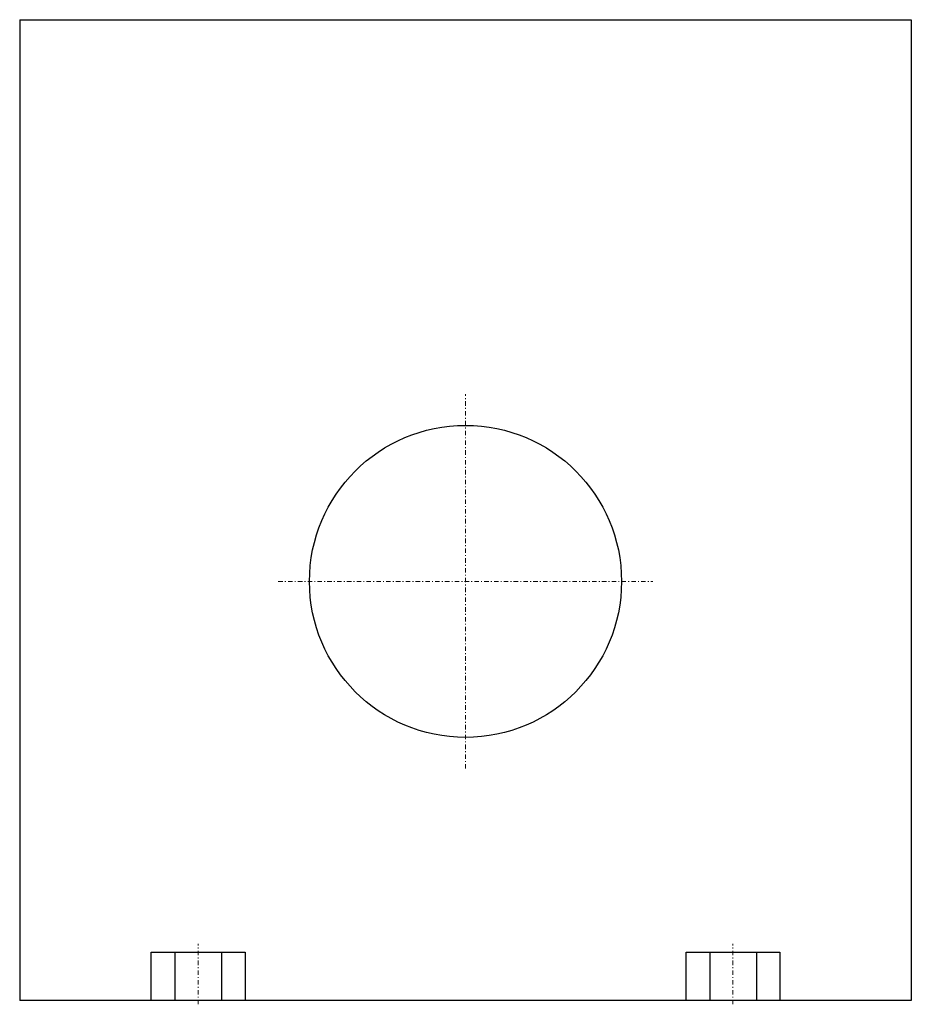
# Model space of a CAD drawing. Extents: x -50 to 50, y 0 to 110.
import ezdxf

# ---------------------------------------------------------------- set-up
doc = ezdxf.new("R2010")
doc.units = 0
doc.linetypes.add('DASHDOT', pattern=[1, 0.5, -0.25, 0, -0.25])
doc.layers.add('CP_AXIS', color=143, linetype='DASHDOT', lineweight=18)

msp = doc.modelspace()

# ---------------------------------------------------------------- linework, layer by layer
for p, q in [((-50, 110), (50, 110)), ((-50, 110), (-50, 0)), ((50, 110), (50, 0)), ((-35.27, 5.43), (-24.73, 5.43)), ((-35.27, 0), (-35.27, 5.43)), ((-32.61, 5.43), (-32.61, 0)), ((-27.37, 5.43), (-27.37, 0)), ((-24.73, 5.43), (-24.73, 0)), ((24.74, 5.43), (35.27, 5.43)), ((24.74, 0), (24.74, 5.43)), ((27.39, 5.43), (27.39, 0)), ((32.63, 5.43), (32.63, 0)), ((35.27, 5.43), (35.27, 0)), ((50, 0), (-50, 0))]:
    msp.add_line(p, q)
msp.add_circle((0, 47), 17.5)
at = {"layer": 'CP_AXIS'}
for p, q in [((0, 26), (0, 68)), ((-21, 47), (21, 47)), ((-30, -0.43), (-30, 6.35)), ((30, -0.43), (30, 6.35))]:
    msp.add_line(p, q, dxfattribs=at)

doc.saveas('drawing.dxf')
